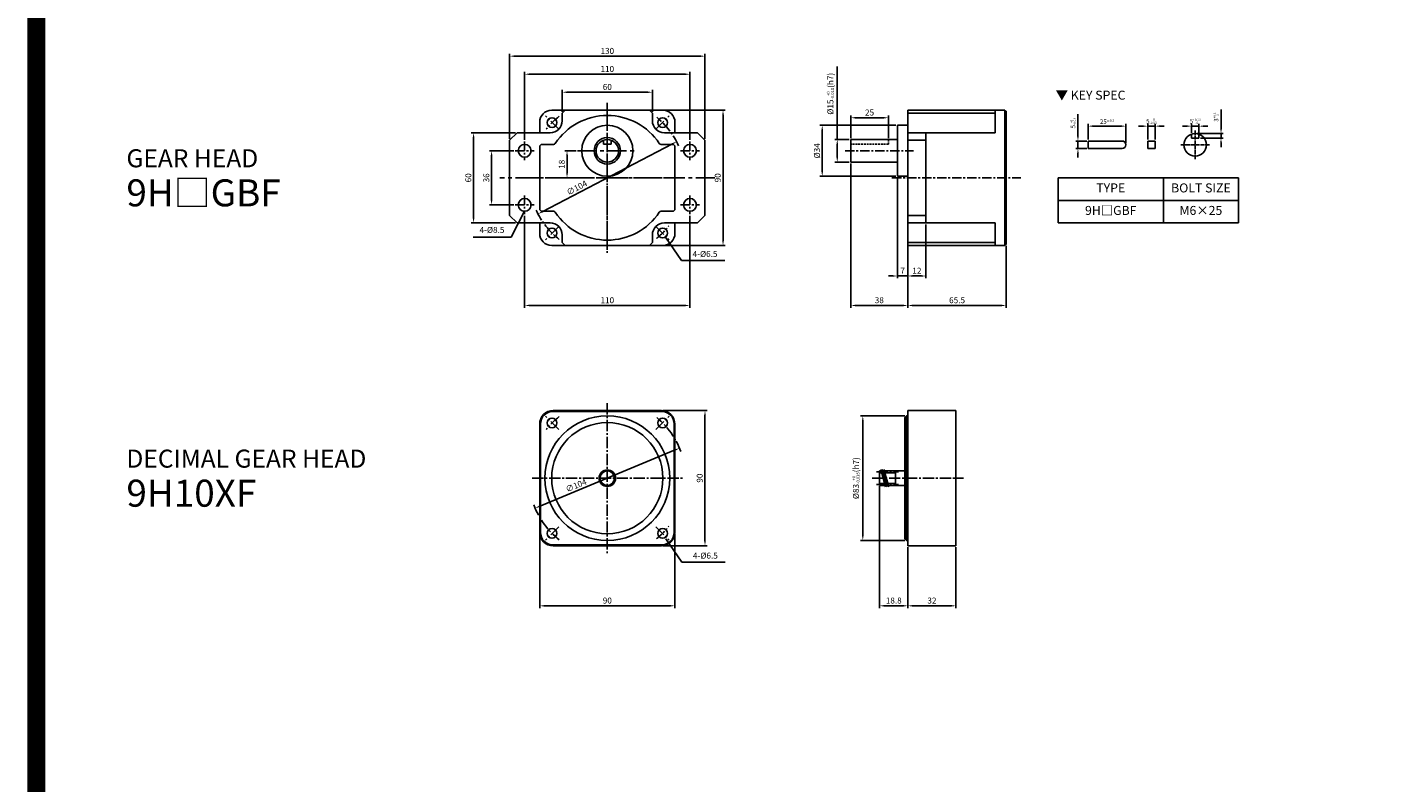
# Model space of a CAD drawing. Extents: x -2495 to -683, y -917 to 995.
# Drawn here: x -2495 to -1589, y -414 to 89 of the extents above; entities that cross this region are included whole.
import ezdxf
from ezdxf.enums import TextEntityAlignment as Align

# ---------------------------------------------------------------- set-up
doc = ezdxf.new("R2010")
doc.units = 0
doc.header["$MEASUREMENT"] = 0
for name, pattern in [('CENTER', [2, 1.25, -0.25, 0.25, -0.25]), ('CENTER2', [1.125, 0.75, -0.125, 0.125, -0.125]), ('HIDDEN2', [0.1875, 0.125, -0.0625]), ('PHANTOM2', [1.25, 0.625, -0.125, 0.125, -0.125, 0.125, -0.125])]:
    doc.linetypes.add(name, pattern=pattern)
doc.layers.get('0').update_dxf_attribs({"linetype": 'CONTINUOUS'})
doc.layers.get('DEFPOINTS').update_dxf_attribs({"linetype": 'CONTINUOUS'})
for name, color, linetype in [('CEN', 1, 'CENTER2'), ('HATCH', 6, 'CONTINUOUS'), ('HID', 2, 'HIDDEN2'), ('PHA', 4, 'PHANTOM2')]:
    doc.layers.add(name, color=color, linetype=linetype)
doc.styles.add('DIM', font='romans.shx', dxfattribs={"bigfont": 'hgs.shx'})
doc.styles.add('굴림체', font='GulimChe.ttf', dxfattribs={"height": 4})
doc.dimstyles.get("Standard").update_dxf_attribs({"dimtxt": 3, "dimasz": 3, "dimexe": 1.5, "dimexo": 1, "dimgap": 1.5, "dimtad": 1, "dimdsep": 46, "dimlunit": 6, "dimtxsty": 'DIM', "dimcen": -2, "dimclrd": 3, "dimclre": 3, "dimadec": 0, "dimazin": 0, "dimtfac": 0.5, "dimtdec": 3, "dimtmove": 0, "dimatfit": 3, "dimfxl": 0, "dimtolj": 1, "dimarcsym": 0})
doc.dimstyles.new('STANDARD$7', dxfattribs={"dimscale": 0, "dimtxt": 3, "dimasz": 3, "dimexe": 1.5, "dimexo": 1, "dimgap": 1.5, "dimtad": 1, "dimzin": 9, "dimdsep": 46, "dimlunit": 6, "dimtxsty": 'DIM', "dimcen": -2, "dimclrd": 3, "dimclre": 3, "dimclrt": 7, "dimadec": 0, "dimazin": 0, "dimtfac": 0.7, "dimtmove": 0, "dimatfit": 0, "dimfxl": 0, "dimtolj": 1, "dimarcsym": 0})

# ---------------------------------------------------------------- blocks, each defined once
blk = doc.blocks.new('*D617')
at = {"color": 3, "lineweight": -2, "ltscale": 25}
for p, q in [((-8981.79, 76.38), (-8952.29, 76.38)), ((-8953.79, 73.38), (-8953.79, -10.62)), ((-8981.79, -13.62), (-8952.29, -13.62))]:
    blk.add_line(p, q, dxfattribs=at)
at = {"color": 3, "ltscale": 25}
for points in [[(-8954.29, 73.38), (-8953.29, 73.38), (-8953.79, 76.38)], [(-8954.29, -10.62), (-8953.29, -10.62), (-8953.79, -13.62)]]:
    blk.add_solid(points, dxfattribs=at)
at = {"layer": 'DEFPOINTS', "color": 0, "ltscale": 25}
for p in [(-8982.79, 76.38), (-8982.79, -13.62), (-8953.79, -13.62)]:
    blk.add_point(p, dxfattribs=at)
at = {"color": 0, "ltscale": 25, "insert": (-8957.29, 31.38), "char_height": 4, "attachment_point": 5, "rotation": 90, "style": 'DIM'}
blk.add_mtext('\\A1;90', dxfattribs=at)
blk = doc.blocks.new('*D616')
at = {"color": 3, "lineweight": -2, "ltscale": 25}
blk.add_line((-8973.55, 50.18), (-9064.04, 12.58), dxfattribs=at)
at = {"color": 3, "ltscale": 25}
for points in [[(-8973.74, 50.65), (-8973.35, 49.72), (-8970.77, 51.34)], [(-9064.23, 13.04), (-9063.85, 12.12), (-9066.81, 11.43)]]:
    blk.add_solid(points, dxfattribs=at)
at = {"layer": 'DEFPOINTS', "color": 0, "ltscale": 25}
for p in [(-8970.77, 51.34), (-9066.81, 11.43)]:
    blk.add_point(p, dxfattribs=at)
at = {"color": 0, "ltscale": 25, "insert": (-9039.57, 26.54), "char_height": 4, "attachment_point": 5, "rotation": 22.56521, "style": 'DIM'}
blk.add_mtext('\\A1;∅104', dxfattribs=at)
blk = doc.blocks.new('*D615')
at = {"color": 3, "lineweight": -2, "ltscale": 25}
for p, q in [((-9063.79, -5.62), (-9063.79, -55.12)), ((-8973.79, -5.62), (-8973.79, -55.12)), ((-8976.79, -53.62), (-9060.79, -53.62))]:
    blk.add_line(p, q, dxfattribs=at)
at = {"color": 3, "ltscale": 25}
for points in [[(-9060.79, -53.12), (-9060.79, -54.12), (-9063.79, -53.62)], [(-8976.79, -53.12), (-8976.79, -54.12), (-8973.79, -53.62)]]:
    blk.add_solid(points, dxfattribs=at)
at = {"layer": 'DEFPOINTS', "color": 0, "ltscale": 25}
for p in [(-9063.79, -4.62), (-8973.79, -4.62), (-9063.79, -53.62)]:
    blk.add_point(p, dxfattribs=at)
at = {"color": 0, "ltscale": 25, "insert": (-9018.79, -50.12), "char_height": 4, "attachment_point": 5, "style": 'DIM'}
blk.add_mtext('\\A1;90', dxfattribs=at)
blk = doc.blocks.new('*D621')
at = {"color": 3, "lineweight": -2, "ltscale": 25}
for p, q in [((-8720.79, 72.88), (-8750.29, 72.88)), ((-8748.79, -7.12), (-8748.79, 69.88)), ((-8720.79, -10.12), (-8750.29, -10.12))]:
    blk.add_line(p, q, dxfattribs=at)
at = {"color": 3, "ltscale": 25}
for points in [[(-8749.29, 69.88), (-8748.29, 69.88), (-8748.79, 72.88)], [(-8749.29, -7.12), (-8748.29, -7.12), (-8748.79, -10.12)]]:
    blk.add_solid(points, dxfattribs=at)
at = {"layer": 'DEFPOINTS', "color": 0, "ltscale": 25}
for p in [(-8748.79, 72.88), (-8719.79, 72.88), (-8719.79, -10.12)]:
    blk.add_point(p, dxfattribs=at)
at = {"color": 0, "ltscale": 25, "insert": (-8753.34, 31.38), "char_height": 4, "attachment_point": 5, "rotation": 90, "style": 'DIM'}
blk.add_mtext('\\A1;%%c83{\\H2.000000;\\S+0^ -0.035;}(h7)', dxfattribs=at)
blk = doc.blocks.new('*D620')
at = {"color": 3, "lineweight": -2, "ltscale": 25}
for p, q in [((-8737.59, 26.08), (-8737.59, -55.12)), ((-8718.79, -14.62), (-8718.79, -55.12)), ((-8721.79, -53.62), (-8734.59, -53.62))]:
    blk.add_line(p, q, dxfattribs=at)
at = {"color": 3, "ltscale": 25}
for points in [[(-8734.59, -53.12), (-8734.59, -54.12), (-8737.59, -53.62)], [(-8721.79, -53.12), (-8721.79, -54.12), (-8718.79, -53.62)]]:
    blk.add_solid(points, dxfattribs=at)
at = {"layer": 'DEFPOINTS', "color": 0, "ltscale": 25}
for p in [(-8737.59, 27.08), (-8718.79, -13.62), (-8737.59, -53.62)]:
    blk.add_point(p, dxfattribs=at)
at = {"color": 0, "ltscale": 25, "insert": (-8728.19, -50.12), "char_height": 4, "attachment_point": 5, "style": 'DIM'}
blk.add_mtext('\\A1;18.8', dxfattribs=at)
blk = doc.blocks.new('*D619')
at = {"color": 3, "lineweight": -2, "ltscale": 25}
for p, q in [((-8718.79, -14.62), (-8718.79, -55.12)), ((-8686.79, -14.62), (-8686.79, -55.12)), ((-8689.79, -53.62), (-8715.79, -53.62))]:
    blk.add_line(p, q, dxfattribs=at)
at = {"color": 3, "ltscale": 25}
for points in [[(-8715.79, -53.12), (-8715.79, -54.12), (-8718.79, -53.62)], [(-8689.79, -53.12), (-8689.79, -54.12), (-8686.79, -53.62)]]:
    blk.add_solid(points, dxfattribs=at)
at = {"layer": 'DEFPOINTS', "color": 0, "ltscale": 25}
for p in [(-8718.79, -13.62), (-8686.79, -13.62), (-8718.79, -53.62)]:
    blk.add_point(p, dxfattribs=at)
at = {"color": 0, "ltscale": 25, "insert": (-8702.79, -50.12), "char_height": 4, "attachment_point": 5, "style": 'DIM'}
blk.add_mtext('\\A1;32', dxfattribs=at)
blk = doc.blocks.new('*D686')
at = {"color": 3, "lineweight": -2, "ltscale": 25}
for p, q in [((-10281.04, -300.62), (-10297.29, -300.62)), ((-10295.79, -303.62), (-10295.79, -333.62)), ((-10281.04, -336.62), (-10297.29, -336.62))]:
    blk.add_line(p, q, dxfattribs=at)
at = {"color": 3, "ltscale": 25}
for points in [[(-10296.29, -303.62), (-10295.29, -303.62), (-10295.79, -300.62)], [(-10296.29, -333.62), (-10295.29, -333.62), (-10295.79, -336.62)]]:
    blk.add_solid(points, dxfattribs=at)
at = {"layer": 'DEFPOINTS', "color": 0, "ltscale": 25}
for p in [(-10280.04, -300.62), (-10295.79, -336.62), (-10280.04, -336.62)]:
    blk.add_point(p, dxfattribs=at)
at = {"color": 0, "ltscale": 25, "insert": (-10299.29, -318.62), "char_height": 4, "attachment_point": 5, "rotation": 90, "style": 'DIM'}
blk.add_mtext('\\A1;36', dxfattribs=at)
blk = doc.blocks.new('*D685')
at = {"color": 3, "lineweight": -2, "ltscale": 25}
for p, q in [((-10239.53, -300.62), (-10247.1, -300.62)), ((-10245.6, -303.62), (-10245.6, -315.62)), ((-10239.53, -318.62), (-10247.1, -318.62))]:
    blk.add_line(p, q, dxfattribs=at)
at = {"color": 3, "ltscale": 25}
for points in [[(-10246.1, -303.62), (-10245.1, -303.62), (-10245.6, -300.62)], [(-10246.1, -315.62), (-10245.1, -315.62), (-10245.6, -318.62)]]:
    blk.add_solid(points, dxfattribs=at)
at = {"layer": 'DEFPOINTS', "color": 0, "ltscale": 25}
for p in [(-10238.53, -300.62), (-10245.6, -318.62), (-10238.53, -318.62)]:
    blk.add_point(p, dxfattribs=at)
at = {"color": 0, "ltscale": 25, "insert": (-10249.1, -309.62), "char_height": 4, "attachment_point": 5, "rotation": 90, "style": 'DIM'}
blk.add_mtext('\\A1;18', dxfattribs=at)
blk = doc.blocks.new('*D681')
at = {"color": 3, "lineweight": -2, "ltscale": 25}
blk.add_line((-10175.36, -295.94), (-10262.23, -341.29), dxfattribs=at)
at = {"color": 3, "ltscale": 25}
for points in [[(-10175.59, -295.5), (-10175.12, -296.39), (-10172.7, -294.56)], [(-10262.46, -340.85), (-10262, -341.74), (-10264.89, -342.68)]]:
    blk.add_solid(points, dxfattribs=at)
at = {"layer": 'DEFPOINTS', "color": 0, "ltscale": 25}
for p in [(-10172.7, -294.56), (-10264.89, -342.68)]:
    blk.add_point(p, dxfattribs=at)
at = {"color": 0, "ltscale": 25, "insert": (-10239.07, -325.25), "char_height": 4, "attachment_point": 5, "rotation": 27.56521, "style": 'DIM'}
blk.add_mtext('\\A1;∅104', dxfattribs=at)
blk = doc.blocks.new('*D680')
at = {"color": 3, "lineweight": -2, "ltscale": 25}
for p, q in [((-10279.79, -288.62), (-10309.29, -288.62)), ((-10307.79, -291.62), (-10307.79, -345.62)), ((-10279.79, -348.62), (-10309.29, -348.62))]:
    blk.add_line(p, q, dxfattribs=at)
at = {"color": 3, "ltscale": 25}
for points in [[(-10308.29, -291.62), (-10307.29, -291.62), (-10307.79, -288.62)], [(-10308.29, -345.62), (-10307.29, -345.62), (-10307.79, -348.62)]]:
    blk.add_solid(points, dxfattribs=at)
at = {"layer": 'DEFPOINTS', "color": 0, "ltscale": 25}
for p in [(-10278.79, -288.62), (-10307.79, -348.62), (-10278.79, -348.62)]:
    blk.add_point(p, dxfattribs=at)
at = {"color": 0, "ltscale": 25, "insert": (-10311.29, -318.62), "char_height": 4, "attachment_point": 5, "rotation": 90, "style": 'DIM'}
blk.add_mtext('\\A1;60', dxfattribs=at)
blk = doc.blocks.new('*D679')
at = {"color": 3, "lineweight": -2, "ltscale": 25}
for p, q in [((-10181.79, -273.62), (-10140.29, -273.62)), ((-10141.79, -276.62), (-10141.79, -360.62)), ((-10181.79, -363.62), (-10140.29, -363.62))]:
    blk.add_line(p, q, dxfattribs=at)
at = {"color": 3, "ltscale": 25}
for points in [[(-10142.29, -276.62), (-10141.29, -276.62), (-10141.79, -273.62)], [(-10142.29, -360.62), (-10141.29, -360.62), (-10141.79, -363.62)]]:
    blk.add_solid(points, dxfattribs=at)
at = {"layer": 'DEFPOINTS', "color": 0, "ltscale": 25}
for p in [(-10182.79, -273.62), (-10182.79, -363.62), (-10141.79, -363.62)]:
    blk.add_point(p, dxfattribs=at)
at = {"color": 0, "ltscale": 25, "insert": (-10145.29, -318.62), "char_height": 4, "attachment_point": 5, "rotation": 90, "style": 'DIM'}
blk.add_mtext('\\A1;90', dxfattribs=at)
blk = doc.blocks.new('*D678')
at = {"color": 3, "lineweight": -2, "ltscale": 25}
for p, q in [((-10273.79, -343.87), (-10273.79, -405.12)), ((-10163.79, -343.87), (-10163.79, -405.12)), ((-10270.79, -403.62), (-10166.79, -403.62))]:
    blk.add_line(p, q, dxfattribs=at)
at = {"color": 3, "ltscale": 25}
for points in [[(-10270.79, -403.12), (-10270.79, -404.12), (-10273.79, -403.62)], [(-10166.79, -403.12), (-10166.79, -404.12), (-10163.79, -403.62)]]:
    blk.add_solid(points, dxfattribs=at)
at = {"layer": 'DEFPOINTS', "color": 0, "ltscale": 25}
for p in [(-10273.79, -342.87), (-10163.79, -342.87), (-10163.79, -403.62)]:
    blk.add_point(p, dxfattribs=at)
at = {"color": 0, "ltscale": 25, "insert": (-10218.79, -400.12), "char_height": 4, "attachment_point": 5, "style": 'DIM'}
blk.add_mtext('\\A1;110', dxfattribs=at)
blk = doc.blocks.new('*D684')
at = {"color": 3, "lineweight": -2, "ltscale": 25}
for p, q in [((-10283.79, -292.62), (-10283.79, -236.12)), ((-10280.79, -237.62), (-10156.79, -237.62)), ((-10153.79, -292.62), (-10153.79, -236.12))]:
    blk.add_line(p, q, dxfattribs=at)
at = {"color": 3, "ltscale": 25}
for points in [[(-10280.79, -237.12), (-10280.79, -238.12), (-10283.79, -237.62)], [(-10156.79, -237.12), (-10156.79, -238.12), (-10153.79, -237.62)]]:
    blk.add_solid(points, dxfattribs=at)
at = {"layer": 'DEFPOINTS', "color": 0, "ltscale": 25}
for p in [(-10153.79, -237.62), (-10283.79, -293.62), (-10153.79, -293.62)]:
    blk.add_point(p, dxfattribs=at)
at = {"color": 0, "ltscale": 25, "insert": (-10218.79, -234.12), "char_height": 4, "attachment_point": 5, "style": 'DIM'}
blk.add_mtext('\\A1;130', dxfattribs=at)
blk = doc.blocks.new('*D683')
at = {"color": 3, "lineweight": -2, "ltscale": 25}
for p, q in [((-10273.79, -293.37), (-10273.79, -248.12)), ((-10270.79, -249.62), (-10166.79, -249.62)), ((-10163.79, -293.37), (-10163.79, -248.12))]:
    blk.add_line(p, q, dxfattribs=at)
at = {"color": 3, "ltscale": 25}
for points in [[(-10270.79, -249.12), (-10270.79, -250.12), (-10273.79, -249.62)], [(-10166.79, -249.12), (-10166.79, -250.12), (-10163.79, -249.62)]]:
    blk.add_solid(points, dxfattribs=at)
at = {"layer": 'DEFPOINTS', "color": 0, "ltscale": 25}
for p in [(-10163.79, -249.62), (-10273.79, -294.37), (-10163.79, -294.37)]:
    blk.add_point(p, dxfattribs=at)
at = {"color": 0, "ltscale": 25, "insert": (-10218.79, -246.12), "char_height": 4, "attachment_point": 5, "style": 'DIM'}
blk.add_mtext('\\A1;110', dxfattribs=at)
blk = doc.blocks.new('*D682')
at = {"color": 3, "lineweight": -2, "ltscale": 25}
for p, q in [((-10248.79, -274.62), (-10248.79, -260.12)), ((-10245.79, -261.62), (-10191.79, -261.62)), ((-10188.79, -274.62), (-10188.79, -260.12))]:
    blk.add_line(p, q, dxfattribs=at)
at = {"color": 3, "ltscale": 25}
for points in [[(-10245.79, -261.12), (-10245.79, -262.12), (-10248.79, -261.62)], [(-10191.79, -261.12), (-10191.79, -262.12), (-10188.79, -261.62)]]:
    blk.add_solid(points, dxfattribs=at)
at = {"layer": 'DEFPOINTS', "color": 0, "ltscale": 25}
for p in [(-10188.79, -261.62), (-10248.79, -275.62), (-10188.79, -275.62)]:
    blk.add_point(p, dxfattribs=at)
at = {"color": 0, "ltscale": 25, "insert": (-10218.79, -258.12), "char_height": 4, "attachment_point": 5, "style": 'DIM'}
blk.add_mtext('\\A1;60', dxfattribs=at)
blk = doc.blocks.new('*D661')
at = {"color": 3, "lineweight": -2, "ltscale": 25}
for p, q in [((-9683.11, -284.21), (-9686.11, -284.21)), ((-9680.11, -288.55), (-9680.11, -282.71)), ((-9680.11, -284.21), (-9675.11, -284.21)), ((-9675.11, -288.55), (-9675.11, -282.71)), ((-9672.11, -284.21), (-9669.11, -284.21))]:
    blk.add_line(p, q, dxfattribs=at)
at = {"color": 3, "ltscale": 25}
for points in [[(-9683.11, -283.71), (-9683.11, -284.71), (-9680.11, -284.21)], [(-9672.11, -283.71), (-9672.11, -284.71), (-9675.11, -284.21)]]:
    blk.add_solid(points, dxfattribs=at)
at = {"layer": 'DEFPOINTS', "color": 0, "ltscale": 25}
for p in [(-9680.11, -289.55), (-9675.11, -284.21), (-9675.11, -289.55)]:
    blk.add_point(p, dxfattribs=at)
at = {"color": 0, "ltscale": 25, "insert": (-9677.61, -280.96), "char_height": 3, "attachment_point": 5, "style": 'DIM'}
blk.add_mtext('\\A1;5{\\H1.500000;\\S+0.03^ -0;}', dxfattribs=at)
blk = doc.blocks.new('*D660')
at = {"color": 3, "lineweight": -2, "ltscale": 25}
for p, q in [((-9712.22, -284.21), (-9715.22, -284.21)), ((-9709.22, -293.12), (-9709.22, -282.71)), ((-9709.22, -284.21), (-9704.22, -284.21)), ((-9704.22, -293.12), (-9704.22, -282.71)), ((-9701.22, -284.21), (-9698.22, -284.21))]:
    blk.add_line(p, q, dxfattribs=at)
at = {"color": 3, "ltscale": 25}
for points in [[(-9712.22, -283.71), (-9712.22, -284.71), (-9709.22, -284.21)], [(-9701.22, -283.71), (-9701.22, -284.71), (-9704.22, -284.21)]]:
    blk.add_solid(points, dxfattribs=at)
at = {"layer": 'DEFPOINTS', "color": 0, "ltscale": 25}
for p in [(-9704.22, -284.21), (-9709.22, -294.12), (-9704.22, -294.12)]:
    blk.add_point(p, dxfattribs=at)
at = {"color": 0, "ltscale": 25, "insert": (-9706.72, -280.96), "char_height": 3, "attachment_point": 5, "style": 'DIM'}
blk.add_mtext('\\A1;5{\\H1.500000;\\S+0^ -0.03;}', dxfattribs=at)
blk = doc.blocks.new('*D659')
at = {"color": 3, "lineweight": -2, "ltscale": 25}
for p, q in [((-9660.42, -286.12), (-9660.42, -273.19)), ((-9676.61, -289.12), (-9658.92, -289.12)), ((-9660.42, -292.12), (-9660.42, -289.12)), ((-9674.11, -292.12), (-9658.92, -292.12)), ((-9660.42, -295.12), (-9660.42, -298.12))]:
    blk.add_line(p, q, dxfattribs=at)
at = {"color": 3, "ltscale": 25}
for points in [[(-9660.92, -286.12), (-9659.92, -286.12), (-9660.42, -289.12)], [(-9660.92, -295.12), (-9659.92, -295.12), (-9660.42, -292.12)]]:
    blk.add_solid(points, dxfattribs=at)
at = {"layer": 'DEFPOINTS', "color": 0, "ltscale": 25}
for p in [(-9677.61, -289.12), (-9660.42, -289.12), (-9675.11, -292.12)]:
    blk.add_point(p, dxfattribs=at)
at = {"color": 0, "ltscale": 25, "insert": (-9663.67, -278.15), "char_height": 3, "attachment_point": 5, "rotation": 90, "style": 'DIM'}
blk.add_mtext('\\A1;3{\\H1.500000;\\S+0.1^ -0;}', dxfattribs=at)
blk = doc.blocks.new('*D658')
at = {"color": 3, "lineweight": -2, "ltscale": 25}
for p, q in [((-9755.62, -291.12), (-9755.62, -276.33)), ((-9749.79, -294.12), (-9757.12, -294.12)), ((-9755.62, -299.12), (-9755.62, -294.12)), ((-9749.79, -299.12), (-9757.12, -299.12)), ((-9755.62, -302.12), (-9755.62, -305.12))]:
    blk.add_line(p, q, dxfattribs=at)
at = {"color": 3, "ltscale": 25}
for points in [[(-9756.12, -291.12), (-9755.12, -291.12), (-9755.62, -294.12)], [(-9756.12, -302.12), (-9755.12, -302.12), (-9755.62, -299.12)]]:
    blk.add_solid(points, dxfattribs=at)
at = {"layer": 'DEFPOINTS', "color": 0, "ltscale": 25}
for p in [(-9755.62, -294.12), (-9748.79, -294.12), (-9748.79, -299.12)]:
    blk.add_point(p, dxfattribs=at)
at = {"color": 0, "ltscale": 25, "insert": (-9758.87, -282.23), "char_height": 3, "attachment_point": 5, "rotation": 90, "style": 'DIM'}
blk.add_mtext('\\A1;5{\\H1.500000;\\S+0^ -0.03;}', dxfattribs=at)
blk = doc.blocks.new('*D657')
at = {"color": 3, "lineweight": -2, "ltscale": 25}
for p, q in [((-9748.79, -293.12), (-9748.79, -282.71)), ((-9745.79, -284.21), (-9726.79, -284.21)), ((-9723.79, -295.62), (-9723.79, -282.71))]:
    blk.add_line(p, q, dxfattribs=at)
at = {"color": 3, "ltscale": 25}
for points in [[(-9745.79, -283.71), (-9745.79, -284.71), (-9748.79, -284.21)], [(-9726.79, -283.71), (-9726.79, -284.71), (-9723.79, -284.21)]]:
    blk.add_solid(points, dxfattribs=at)
at = {"layer": 'DEFPOINTS', "color": 0, "ltscale": 25}
for p in [(-9723.79, -284.21), (-9748.79, -294.12), (-9723.79, -296.62)]:
    blk.add_point(p, dxfattribs=at)
at = {"color": 0, "ltscale": 25, "insert": (-9736.29, -281.21), "char_height": 3, "attachment_point": 5, "style": 'DIM'}
blk.add_mtext('\\A1;25{\\H1.500000;±0.2}', dxfattribs=at)
blk = doc.blocks.new('*D608')
at = {"color": 3, "lineweight": -2, "ltscale": 25}
for p, q in [((-9625.79, -668.62), (-9625.79, -735.49)), ((-9618.79, -713.62), (-9618.79, -735.49)), ((-9628.79, -733.99), (-9631.79, -733.99)), ((-9618.79, -733.99), (-9625.79, -733.99)), ((-9615.79, -733.99), (-9612.79, -733.99))]:
    blk.add_line(p, q, dxfattribs=at)
at = {"color": 3, "ltscale": 25}
for points in [[(-9628.79, -733.49), (-9628.79, -734.49), (-9625.79, -733.99)], [(-9615.79, -733.49), (-9615.79, -734.49), (-9618.79, -733.99)]]:
    blk.add_solid(points, dxfattribs=at)
at = {"layer": 'DEFPOINTS', "color": 0, "ltscale": 25}
for p in [(-9625.79, -667.62), (-9618.79, -712.62), (-9625.79, -733.99)]:
    blk.add_point(p, dxfattribs=at)
at = {"color": 0, "ltscale": 25, "insert": (-9622.29, -730.49), "char_height": 4, "attachment_point": 5, "style": 'DIM'}
blk.add_mtext('\\A1;7', dxfattribs=at)
blk = doc.blocks.new('*D607')
at = {"color": 3, "lineweight": -2, "ltscale": 25}
for p, q in [((-9656.79, -659.12), (-9656.79, -755.12)), ((-9618.79, -713.62), (-9618.79, -755.12)), ((-9621.79, -753.62), (-9653.79, -753.62))]:
    blk.add_line(p, q, dxfattribs=at)
at = {"color": 3, "ltscale": 25}
for points in [[(-9653.79, -753.12), (-9653.79, -754.12), (-9656.79, -753.62)], [(-9621.79, -753.12), (-9621.79, -754.12), (-9618.79, -753.62)]]:
    blk.add_solid(points, dxfattribs=at)
at = {"layer": 'DEFPOINTS', "color": 0, "ltscale": 25}
for p in [(-9656.79, -658.12), (-9618.79, -712.62), (-9656.79, -753.62)]:
    blk.add_point(p, dxfattribs=at)
at = {"color": 0, "ltscale": 25, "insert": (-9637.79, -750.12), "char_height": 4, "attachment_point": 5, "style": 'DIM'}
blk.add_mtext('\\A1;38', dxfattribs=at)
blk = doc.blocks.new('*D613')
at = {"color": 3, "lineweight": -2, "ltscale": 25}
for p, q in [((-9606.79, -699.62), (-9606.79, -735.49)), ((-9618.79, -714.62), (-9618.79, -735.49)), ((-9609.79, -733.99), (-9615.79, -733.99))]:
    blk.add_line(p, q, dxfattribs=at)
at = {"color": 3, "ltscale": 25}
for points in [[(-9615.79, -733.49), (-9615.79, -734.49), (-9618.79, -733.99)], [(-9609.79, -733.49), (-9609.79, -734.49), (-9606.79, -733.99)]]:
    blk.add_solid(points, dxfattribs=at)
at = {"layer": 'DEFPOINTS', "color": 0, "ltscale": 25}
for p in [(-9606.79, -698.62), (-9618.79, -713.62), (-9618.79, -733.99)]:
    blk.add_point(p, dxfattribs=at)
at = {"color": 0, "ltscale": 25, "insert": (-9612.79, -730.49), "char_height": 4, "attachment_point": 5, "style": 'DIM'}
blk.add_mtext('\\A1;12', dxfattribs=at)
blk = doc.blocks.new('*D609')
at = {"color": 3, "lineweight": -2, "ltscale": 25}
for p, q in [((-9618.79, -713.62), (-9618.79, -755.12)), ((-9553.29, -713.92), (-9553.29, -755.12)), ((-9556.29, -753.62), (-9615.79, -753.62))]:
    blk.add_line(p, q, dxfattribs=at)
at = {"color": 3, "ltscale": 25}
for points in [[(-9615.79, -753.12), (-9615.79, -754.12), (-9618.79, -753.62)], [(-9556.29, -753.12), (-9556.29, -754.12), (-9553.29, -753.62)]]:
    blk.add_solid(points, dxfattribs=at)
at = {"layer": 'DEFPOINTS', "color": 0, "ltscale": 25}
for p in [(-9618.79, -712.62), (-9553.29, -712.92), (-9618.79, -753.62)]:
    blk.add_point(p, dxfattribs=at)
at = {"color": 0, "ltscale": 25, "insert": (-9586.04, -750.12), "char_height": 4, "attachment_point": 5, "style": 'DIM'}
blk.add_mtext('\\A1;65.5', dxfattribs=at)
blk = doc.blocks.new('*D612')
at = {"color": 3, "lineweight": -2, "ltscale": 25}
for p, q in [((-9626.79, -633.62), (-9677.29, -633.62)), ((-9675.79, -636.62), (-9675.79, -664.62)), ((-9626.79, -667.62), (-9677.29, -667.62))]:
    blk.add_line(p, q, dxfattribs=at)
at = {"color": 3, "ltscale": 25}
for points in [[(-9676.29, -636.62), (-9675.29, -636.62), (-9675.79, -633.62)], [(-9676.29, -664.62), (-9675.29, -664.62), (-9675.79, -667.62)]]:
    blk.add_solid(points, dxfattribs=at)
at = {"layer": 'DEFPOINTS', "color": 0, "ltscale": 25}
for p in [(-9625.79, -633.62), (-9675.79, -667.62), (-9625.79, -667.62)]:
    blk.add_point(p, dxfattribs=at)
at = {"color": 0, "ltscale": 25, "insert": (-9679.29, -650.62), "char_height": 4, "attachment_point": 5, "rotation": 90, "style": 'DIM'}
blk.add_mtext('\\A1;%%C34', dxfattribs=at)
blk = doc.blocks.new('*D611')
at = {"color": 3, "lineweight": -2, "ltscale": 25}
for p, q in [((-9656.79, -642.12), (-9656.79, -627.12)), ((-9634.79, -628.62), (-9653.79, -628.62)), ((-9631.79, -642.12), (-9631.79, -627.12))]:
    blk.add_line(p, q, dxfattribs=at)
at = {"color": 3, "ltscale": 25}
for points in [[(-9653.79, -628.12), (-9653.79, -629.12), (-9656.79, -628.62)], [(-9634.79, -628.12), (-9634.79, -629.12), (-9631.79, -628.62)]]:
    blk.add_solid(points, dxfattribs=at)
at = {"layer": 'DEFPOINTS', "color": 0, "ltscale": 25}
for p in [(-9656.79, -628.62), (-9656.79, -643.12), (-9631.79, -643.12)]:
    blk.add_point(p, dxfattribs=at)
at = {"color": 0, "ltscale": 25, "insert": (-9644.29, -625.12), "char_height": 4, "attachment_point": 5, "style": 'DIM'}
blk.add_mtext('\\A1;25', dxfattribs=at)
blk = doc.blocks.new('*D610')
at = {"color": 3, "lineweight": -2, "ltscale": 25}
for p, q in [((-9665.79, -643.12), (-9665.79, -594.47)), ((-9657.79, -643.12), (-9667.29, -643.12)), ((-9665.79, -655.12), (-9665.79, -646.12)), ((-9657.79, -658.12), (-9667.29, -658.12))]:
    blk.add_line(p, q, dxfattribs=at)
at = {"color": 3, "ltscale": 25}
for points in [[(-9666.29, -646.12), (-9665.29, -646.12), (-9665.79, -643.12)], [(-9666.29, -655.12), (-9665.29, -655.12), (-9665.79, -658.12)]]:
    blk.add_solid(points, dxfattribs=at)
at = {"layer": 'DEFPOINTS', "color": 0, "ltscale": 25}
for p in [(-9656.79, -643.12), (-9665.79, -658.12), (-9656.79, -658.12)]:
    blk.add_point(p, dxfattribs=at)
at = {"color": 0, "ltscale": 25, "insert": (-9670.34, -612.64), "char_height": 4, "attachment_point": 5, "rotation": 90, "style": 'DIM'}
blk.add_mtext('\\A1;%%C15{\\H2.000000;\\S+0^ -0.018;}(h7)', dxfattribs=at)
blk = doc.blocks.new('A$C6A1825FE')
at = {"ltscale": 15}
for p, q in [((-36, 45), (36, 45)), ((-36, 44.5), (36, 44.5)), ((-45, 36), (-45, -36)), ((-44.5, 36), (-44.5, -36)), ((44.5, 36), (44.5, -36)), ((45, 36), (45, -36)), ((-36, -44.5), (36, -44.5)), ((-36, -45), (36, -45))]:
    blk.add_line(p, q, dxfattribs=at)
for centre, radius in [((0, 0), 41.5), ((-36.77, 36.77), 3.25), ((0, 0), 37), ((36.77, 36.77), 3.25), ((0, 0), 5.5), ((-36.77, -36.77), 3.25), ((36.77, -36.77), 3.25)]:
    blk.add_circle(centre, radius)
at = {"ltscale": 25}
blk.add_circle((0, 0), 4.816, dxfattribs=at)
at = {"ltscale": 15}
for centre, radius, start, end in [((-36, 36), 9, 90, 180), ((-36, 36), 8.5, 90, 180), ((36, 36), 9, 0, 90), ((36, 36), 8.5, 0, 90), ((-36, -36), 9, 180, 270), ((-36, -36), 8.5, 180, 270), ((36, -36), 9, 270, 0), ((36, -36), 8.5, 270, 0)]:
    blk.add_arc(centre, radius, start, end, dxfattribs=at)
at = {"layer": 'CEN', "ltscale": 10}
for p, q in [((0, 50), (0, -50)), ((-32.344, 32.357), (-41.183, 41.196)), ((32.344, 32.357), (41.183, 41.196)), ((-50, 0), (50, 0)), ((-32.344, -32.357), (-41.183, -41.196)), ((32.344, -32.357), (41.183, -41.196))]:
    blk.add_line(p, q, dxfattribs=at)
for start, end in [(127.938478, 141.595821), (19.886037, 50.796813), (200.043093, 232.062567), (308.935992, 322.055198)]:
    blk.add_arc((0, 0), 52, start, end, dxfattribs=at)
at = {"insert": (56.986, -52.099), "char_height": 4, "attachment_point": 4, "style": 'DIM'}
blk.add_mtext('4-%%c6.5', dxfattribs=at)
at = {"ltscale": 25}
dim = blk.add_linear_dim(base=(65, -45), p1=(36, 45), p2=(36, -45), angle=90, dimstyle='Standard', override={"dimtxt": 4}, dxfattribs=at)
dim.commit()
dim.dimension.update_dxf_attribs({"geometry": '*D617', "text_midpoint": (61.5, 0), "insert": (9018.794, -31.381)})
dim = blk.add_diameter_dim_2p(p1=(48.019, 19.954), p2=(-48.019, -19.954), dimstyle='Standard', override={"dimtxt": 4, "dimatfit": 1})
dim.commit()
dim.dimension.update_dxf_attribs({"geometry": '*D616', "text_midpoint": (-19.434, -8.076), "dimtype": 131, "insert": (9018.794, -31.381)})
dim = blk.add_linear_dim(base=(-45, -85), p1=(45, -36), p2=(-45, -36), dimstyle='Standard', override={"dimtxt": 4}, dxfattribs=at)
dim.commit()
dim.dimension.update_dxf_attribs({"geometry": '*D615', "text_midpoint": (0, -81.5), "insert": (9018.794, -31.381)})
blk.add_leader([(39.034, -40.43), (49.507, -55.837), (78.396, -55.837)], dimstyle='Standard', override={"dimgap": 1.5, "dimtad": 0}, dxfattribs=at)
blk = doc.blocks.new('A$C0ABE5356')
for p, q in [((-2, 40.5), (-1, 41.5)), ((-2, 40.5), (-2, -40.5)), ((-1, -41.5), (-1, 41.5)), ((-1, 41.5), (0, 41.5)), ((0, 45), (0, -45)), ((-18.8, 4.816), (-2, 4.816)), ((-18.8, 4.816), (-18.8, -4.816)), ((-8.3, 4.816), (-8.3, -4.816)), ((-18.8, -4.782), (-2, -4.782)), ((-1, -41.5), (-2, -40.5)), ((-1, -41.5), (0, -41.5))]:
    blk.add_line(p, q)
at = {"ltscale": 25}
for p, q in [((32, 45), (0, 45)), ((32, -45), (32, 45)), ((0, -45), (32, -45))]:
    blk.add_line(p, q, dxfattribs=at)
at = {"layer": 'CEN', "ltscale": 10}
for p, q in [((-23.8, 0), (37, 0)), ((-20.8, 4.216), (-6.3, 4.216)), ((-20.8, -4.182), (-6.3, -4.182))]:
    blk.add_line(p, q, dxfattribs=at)
at = {"layer": 'DEFPOINTS', "color": 0, "linetype": 'ByBlock'}
for p in [(-18.8, 4.816), (-18.8, -4.782)]:
    blk.add_point(p, dxfattribs=at)
at = {"layer": 'HATCH'}
for p, q in [((-18.0735, 5.85), (-14.8381, -5.85)), ((-17.036, 5.85), (-13.8005, -5.85)), ((-15.9985, 5.85), (-12.763, -5.85))]:
    blk.add_line(p, q, dxfattribs=at)
at = {"layer": 'PHA', "linetype": 'Continuous'}
for p, q in [((-18.8, 3.616), (-8.3, 3.616)), ((-18.8, -3.582), (-8.3, -3.582))]:
    blk.add_line(p, q, dxfattribs=at)
at = {"ltscale": 25}
dim = blk.add_linear_dim(base=(-30, 41.5), p1=(-1, -41.5), p2=(-1, 41.5), angle=90, dimstyle='Standard', override={"dimtxt": 4, "dimgap": 1.5, "dimdec": 3, "dimpost": '%%c<>(h7)', "dimtol": 1, "dimlim": 0, "dimtm": 0.035, "dimtdec": 3}, dxfattribs=at)
dim.commit()
dim.dimension.update_dxf_attribs({"geometry": '*D621', "text_midpoint": (-34.5476, 0), "insert": (8718.794, -31.3813)})
for base, p1, p2, picture, middle in [((-18.8, -85), (0, -45), (-18.8, -4.304), '*D620', (-9.4, -81.5)), ((0, -85), (32, -45), (0, -45), '*D619', (16, -81.5))]:
    dim = blk.add_linear_dim(base=base, p1=p1, p2=p2, dimstyle='Standard', override={"dimtxt": 4}, dxfattribs=at)
    dim.commit()
    dim.dimension.update_dxf_attribs({"geometry": picture, "text_midpoint": middle, "insert": (8718.794, -31.3813)})
blk = doc.blocks.new('A$C245444F1')
for p, q in [((-45, 30), (-45, 37)), ((-37, 45), (37, 45)), ((-28, 45), (-30, 43)), ((-30, 38), (-30, 43)), ((30, 43), (28, 45)), ((30, 38), (30, 43)), ((45, 37), (45, 30)), ((-65, 25), (-60, 30)), ((-60, 30), (-38, 30)), ((60, 30), (38, 30)), ((60, 30), (65, 25)), ((-65, -25), (-65, 25)), ((-45, 20.75), (-45, -20.75)), ((-43.5, 22.25), (-35.846, 22.25)), ((-2.5, 22.5), (-2.5, 25.071)), ((-2.5, 22.5), (2.5, 22.5)), ((2.5, 22.5), (2.5, 25.071)), ((35.846, 22.25), (43.5, 22.25)), ((45, 20.75), (45, -20.75)), ((65, 25), (65, -25)), ((-60, -30), (-65, -25)), ((-43.5, -22.25), (-35.846, -22.25)), ((35.846, -22.25), (43.5, -22.25)), ((65, -25), (60, -30)), ((-60, -30), (-38, -30)), ((-45, -37), (-45, -30)), ((38, -30), (60, -30)), ((45, -30), (45, -37)), ((37, -45), (-37, -45)), ((-30, -38), (-30, -43)), ((-28, -45), (-30, -43)), ((28, -45), (30, -43)), ((30, -43), (30, -38))]:
    blk.add_line(p, q)
for centre, radius in [((-36.77, 36.77), 3.25), ((36.77, 36.77), 3.25), ((0, 18), 17), ((-55, 18), 4.25), ((0, 18), 8.8), ((0, 18), 7.5), ((55, 18), 4.25), ((-55, -18), 4.25), ((55, -18), 4.25), ((-36.77, -36.77), 3.25), ((36.77, -36.77), 3.25)]:
    blk.add_circle(centre, radius)
for centre, radius, start, end in [((0, 0), 52, 59.926652, 59.926652), ((-37, 37), 8, 90, 180), ((-38, 38), 8, 270, 0), ((0, 0), 41.5, 33.526704, 146.473296), ((38, 38), 8, 180, 270), ((37, 37), 8, 0, 90), ((-43.5, 20.75), 1.5, 90, 180), ((-35.846, 23.75), 1.5, 270, 326.473296), ((35.846, 23.75), 1.5, 213.526704, 270), ((43.5, 20.75), 1.5, 0, 90), ((-43.5, -20.75), 1.5, 180, 270), ((-35.846, -23.75), 1.5, 33.526704, 90), ((0, 0), 41.5, 213.526704, 326.473296), ((35.846, -23.75), 1.5, 90, 146.473296), ((43.5, -20.75), 1.5, 270, 0), ((-38, -38), 8, 0, 90), ((38, -38), 8, 90, 180), ((-37, -37), 8, 180, 270), ((37, -37), 8, 270, 0)]:
    blk.add_arc(centre, radius, start, end)
at = {"layer": 'CEN', "color": 1, "ltscale": 10}
for p, q in [((0, 50), (0, -50)), ((-50, 0), (50, 0))]:
    blk.add_line(p, q, dxfattribs=at)
at = {"layer": 'CEN', "color": 1, "linetype": 'CENTER', "ltscale": 10}
for p, q in [((0, 49.5), (0, -49.5)), ((-19.737, 18), (19.782, 18)), ((71.5, 0), (-71.5, 0))]:
    blk.add_line(p, q, dxfattribs=at)
at = {"layer": 'CEN', "ltscale": 10}
for p, q in [((-32.344, 32.357), (-41.183, 41.196)), ((32.344, 32.357), (41.183, 41.196)), ((-32.344, -32.357), (-41.183, -41.196)), ((32.344, -32.357), (41.183, -41.196))]:
    blk.add_line(p, q, dxfattribs=at)
at = {"layer": 'CEN', "color": 1, "linetype": 'CENTER', "ltscale": 5}
for p, q in [((-55, 24.25), (-55, 11.75)), ((55, 24.25), (55, 11.75)), ((-61.25, 18), (-48.75, 18)), ((48.75, 18), (61.25, 18)), ((-61.25, -18), (-48.75, -18)), ((-55, -11.75), (-55, -24.25)), ((48.75, -18), (61.25, -18)), ((55, -11.75), (55, -24.25))]:
    blk.add_line(p, q, dxfattribs=at)
at = {"layer": 'CEN', "ltscale": 10}
for start, end in [(127.938478, 141.595821), (24.293405, 50.796813), (204.45046, 232.062567), (308.935992, 322.055198)]:
    blk.add_arc((0, 0), 52, start, end, dxfattribs=at)
at = {"layer": 'DEFPOINTS', "color": 0, "linetype": 'ByBlock'}
for p in [(-7.09, 12.788), (-7.09, 12.788), (-34.003, -23.791), (-34.003, -23.791)]:
    blk.add_point(p, dxfattribs=at)
at = {"color": 7, "insert": (-68.463, -37.947), "char_height": 4, "attachment_point": 9, "style": 'DIM'}
blk.add_mtext('4-%%C8.5', dxfattribs=at)
at = {"insert": (56.783, -51.219), "char_height": 4, "attachment_point": 4, "style": 'DIM'}
blk.add_mtext('4-%%c6.5', dxfattribs=at)
for base, p1, p2, picture, middle in [((65, 81), (-65, 25), (65, 25), '*D684', (0, 84.5)), ((55, 69), (-55, 24.25), (55, 24.25), '*D683', (0, 72.5)), ((30, 57), (-30, 43), (30, 43), '*D682', (0, 60.5)), ((55, -85), (-55, -24.25), (55, -24.25), '*D678', (0, -81.5))]:
    dim = blk.add_linear_dim(base=base, p1=p1, p2=p2, dimstyle='Standard', override={"dimscale": 1, "dimtxt": 4})
    dim.commit()
    dim.dimension.update_dxf_attribs({"geometry": picture, "text_midpoint": middle, "insert": (10218.794, 318.619)})
at = {"ltscale": 25}
dim = blk.add_linear_dim(base=(77, -45), p1=(36, 45), p2=(36, -45), angle=90, dimstyle='Standard', override={"dimtxt": 4}, dxfattribs=at)
dim.commit()
dim.dimension.update_dxf_attribs({"geometry": '*D679', "text_midpoint": (73.5, 0), "insert": (10218.794, 318.619)})
for base, p1, p2, picture, middle in [((-89, -30), (-60, 30), (-60, -30), '*D680', (-92.5, 0)), ((-77, -18), (-61.25, 18), (-61.25, -18), '*D686', (-80.5, 0)), ((-26.802, 0), (-19.737, 18), (-19.737, 0), '*D685', (-30.302, 9))]:
    dim = blk.add_linear_dim(base=base, p1=p1, p2=p2, angle=90, dimstyle='Standard', override={"dimscale": 1, "dimtxt": 4})
    dim.commit()
    dim.dimension.update_dxf_attribs({"geometry": picture, "text_midpoint": middle, "insert": (10218.794, 318.619)})
dim = blk.add_diameter_dim_2p(p1=(46.097, 24.063), p2=(-46.097, -24.064), dimstyle='Standard', override={"dimtxt": 4, "dimatfit": 1})
dim.commit()
dim.dimension.update_dxf_attribs({"geometry": '*D681', "text_midpoint": (-18.656, -9.739), "dimtype": 131, "insert": (10218.794, 318.619)})
at = {"annotation_type": 0, "has_hookline": 1, "hookline_direction": 1, "text_width": 20.762}
blk.add_leader([(-55, -22.25), (-63.963, -39.447), (-66.963, -39.447)], dimstyle='STANDARD$7', override={"dimgap": 1.5, "dimtad": 1}, dxfattribs=at)
at = {"ltscale": 25}
blk.add_leader([(38.831, -39.55), (49.304, -54.957), (78.193, -54.957)], dimstyle='Standard', override={"dimgap": 1.5, "dimtad": 0}, dxfattribs=at)
blk = doc.blocks.new('A$C562F1D5B')
for p, q in [((88.686, 26.5), (88.686, 29.071)), ((93.686, 26.5), (93.686, 29.071)), ((20, 24.5), (42.5, 24.5)), ((20, 24.5), (20, 19.5)), ((20, 19.5), (42.5, 19.5)), ((59.577, 24.5), (59.577, 19.5)), ((59.577, 24.5), (64.577, 24.5)), ((64.577, 19.5), (59.577, 19.5)), ((64.577, 24.5), (64.577, 19.5)), ((88.686, 26.5), (93.686, 26.5))]:
    blk.add_line(p, q)
at = {"color": 3, "ltscale": 25}
for p, q in [((0, 0), (120, 0)), ((0, -30), (0, 0)), ((70, -30), (70, 0)), ((120, -30), (120, 0)), ((0, -15), (120, -15)), ((0, -30), (120, -30))]:
    blk.add_line(p, q, dxfattribs=at)
blk.add_circle((91.186, 22), 7.5)
blk.add_arc((42.5, 22), 2.5, 270, 90)
at = {"layer": 'CEN', "ltscale": 3}
for p, q in [((91.186, 12.5), (91.186, 31.5)), ((81.686, 22), (100.686, 22))]:
    blk.add_line(p, q, dxfattribs=at)
at = {"style": '굴림체'}
blk.add_text('▼ KEY SPEC', height=6, dxfattribs=at).set_placement((21.576, 55.043), align=Align.MIDDLE_CENTER)
at = {"ltscale": 25, "char_height": 6, "attachment_point": 5, "style": '굴림체'}
for s, insert in [('TYPE', (35, -7.5)), ('BOLT SIZE', (95, -7.5)), ('9H□GBF', (35, -22.5)), ('M6×25', (95, -22.5))]:
    blk.add_mtext(s, dxfattribs=dict(at, insert=insert))
for base, p1, p2, override, picture, middle in [((13.175, 24.5), (20, 19.5), (20, 24.5), {"dimscale": 1, "dimgap": 1.5, "dimtol": 1, "dimlim": 0, "dimtm": 0.03}, '*D658', (9.925, 36.393)), ((108.374, 29.5), (93.686, 26.5), (91.186, 29.5), {"dimscale": 1, "dimgap": 1.5, "dimtol": 1, "dimlim": 0, "dimtp": 0.1, "dimtm": 1e-09}, '*D659', (105.124, 40.464))]:
    dim = blk.add_linear_dim(base=base, p1=p1, p2=p2, angle=90, dimstyle='Standard', override=override)
    dim.commit()
    dim.dimension.update_dxf_attribs({"geometry": picture, "text_midpoint": middle, "insert": (9768.794, 318.619)})
dim = blk.add_linear_dim(base=(45, 34.411), p1=(20, 24.5), p2=(45, 22), dimstyle='Standard', override={"dimscale": 1, "dimgap": 1.5, "dimtol": 1, "dimlim": 0, "dimtp": 0.2, "dimtm": 0.2})
dim.commit()
dim.dimension.update_dxf_attribs({"geometry": '*D657', "text_midpoint": (32.5, 37.411), "insert": (9768.794, 318.619)})
for base, p1, p2, override, picture, middle in [((64.577, 34.411), (59.577, 24.5), (64.577, 24.5), {"dimscale": 1, "dimgap": 1.5, "dimtol": 1, "dimlim": 0, "dimtm": 0.03}, '*D660', (62.077, 34.411)), ((93.686, 34.411), (88.686, 29.071), (93.686, 29.071), {"dimscale": 1, "dimgap": 1.5, "dimtol": 1, "dimlim": 0, "dimtp": 0.03, "dimtm": 0}, '*D661', (91.186, 34.411))]:
    dim = blk.add_linear_dim(base=base, p1=p1, p2=p2, dimstyle='Standard', override=override)
    dim.commit()
    dim.dimension.update_dxf_attribs({"geometry": picture, "text_midpoint": middle, "dimtype": 128, "insert": (9768.794, 318.619)})
blk = doc.blocks.new('A$C11BC31F5')
for p, q in [((0, 45), (0, -45)), ((0, 45), (64.5, 45)), ((0, 43), (58, 43)), ((58, 45), (58, 30)), ((64.5, 45), (64.5, -45)), ((64.5, 44.3), (65.5, 44.3)), ((65.5, 44.3), (65.5, -44.3)), ((-7, 35), (-7, 1)), ((-7, 35), (0, 35)), ((0, 30), (58, 30)), ((12, 30), (12, -30)), ((-7, 25.5), (-38, 25.5)), ((-38, 25.5), (-38, 10.5)), ((0, 25), (12, 25)), ((-38, 10.5), (-7, 10.5)), ((-7, 1), (0, 1)), ((0, -25), (12, -25)), ((0, -30), (58, -30)), ((58, -30), (58, -45)), ((0, -43), (58, -43)), ((0, -45), (64.5, -45)), ((64.5, -44.3), (65.5, -44.3))]:
    blk.add_line(p, q)
at = {"layer": 'CEN', "color": 1, "linetype": 'CENTER', "ltscale": 5}
for p, q in [((-41.8, 18), (3.8, 18)), ((-10.5948, 0), (75.0613, 0))]:
    blk.add_line(p, q, dxfattribs=at)
at = {"layer": 'HID', "ltscale": 10}
for p, q in [((-13, 22.5), (-38, 22.5)), ((-13, 25.5), (-13, 22.5))]:
    blk.add_line(p, q, dxfattribs=at)
dim = blk.add_linear_dim(base=(-47, 10.5), p1=(-38, 25.5), p2=(-38, 10.5), angle=90, dimstyle='Standard', override={"dimscale": 1, "dimtxt": 4, "dimdec": 3, "dimpost": '%%C<>(h7)', "dimtol": 1, "dimtm": 0.018, "dimtdec": 3})
dim.commit()
dim.dimension.update_dxf_attribs({"geometry": '*D610', "text_midpoint": (-47, 55.9802), "dimtype": 128, "insert": (9618.794, 668.6187)})
at = {"ltscale": 25}
for base, p1, p2, picture, middle in [((-38, 40), (-13, 25.5), (-38, 25.5), '*D611', (-25.5, 43.5)), ((-38, -85), (0, -44), (-38, 10.5), '*D607', (-19, -81.5)), ((-7, -65.375), (0, -44), (-7, 1), '*D608', (-3.5, -61.875)), ((0, -65.375), (12, -30), (0, -45), '*D613', (6, -61.875)), ((0, -85), (65.5, -44.3), (0, -44), '*D609', (32.75, -81.5))]:
    dim = blk.add_linear_dim(base=base, p1=p1, p2=p2, dimstyle='Standard', override={"dimtxt": 4}, dxfattribs=at)
    dim.commit()
    dim.dimension.update_dxf_attribs({"geometry": picture, "text_midpoint": middle, "insert": (9618.794, 668.6187)})
dim = blk.add_linear_dim(base=(-57, 1), p1=(-7, 35), p2=(-7, 1), angle=90, dimstyle='Standard', override={"dimscale": 1, "dimtxt": 4, "dimpost": '%%C<>'})
dim.commit()
dim.dimension.update_dxf_attribs({"geometry": '*D612', "text_midpoint": (-60.5, 18), "insert": (9618.794, 668.6187)})

msp = doc.modelspace()

# ---------------------------------------------------------------- linework, layer by layer
at = {"color": 3, "ltscale": 25, "const_width": 12}
msp.add_lwpolyline([(-2489.22, 988.53), (-689.22, 988.53), (-689.22, -911.47), (-2489.22, -911.47)], close=True, dxfattribs=at)

# ---------------------------------------------------------------- block references
at = {"ltscale": 25}
for name, p in [('A$C245444F1', (-2109.22, -11.47)), ('A$C11BC31F5', (-1909.22, -11.47)), ('A$C562F1D5B', (-1809.22, -11.47)), ('A$C6A1825FE', (-2109.22, -211.47)), ('A$C0ABE5356', (-1909.22, -211.47))]:
    msp.add_blockref(name, p, dxfattribs=at)

# ---------------------------------------------------------------- texts
at = {"color": 3, "ltscale": 25, "char_height": 12, "width": 226.9463, "attachment_point": 4, "style": '굴림체'}
for s, insert in [('GEAR HEAD\\P{\\H1.5x;9H□GBF}', (-2429.22, -11.47)), ('DECIMAL GEAR HEAD\\P{\\H1.5x;9H10XF}', (-2429.22, -211.47))]:
    msp.add_mtext(s, dxfattribs=dict(at, insert=insert))

doc.saveas('drawing.dxf')
